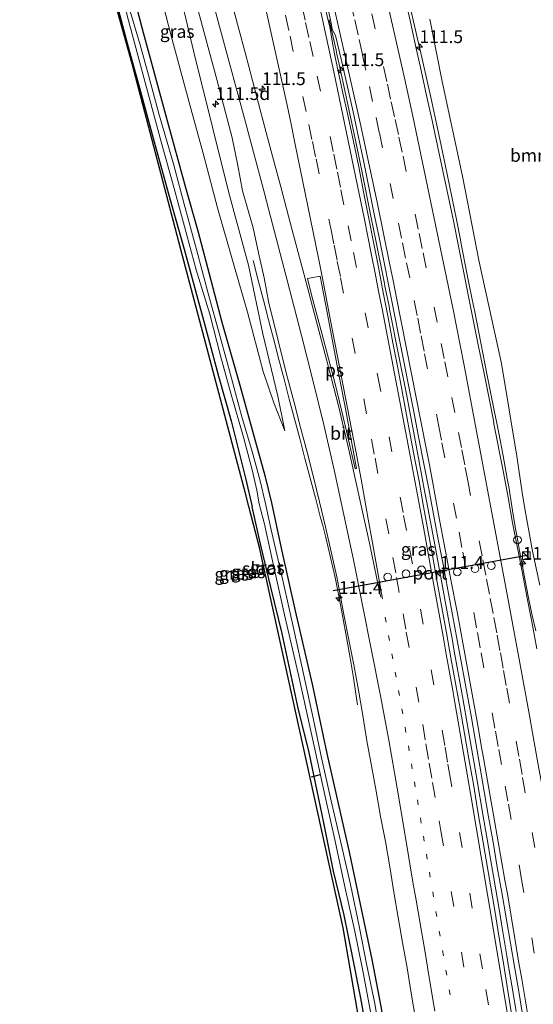
# Model space of a CAD drawing. Units: metres. Extents: x 209998 to 210734, y 512500 to 518750.
# Drawn here: x 210161 to 210262, y 517048 to 517240 of the extents above; entities that cross this region are included whole.
import ezdxf
from ezdxf.enums import TextEntityAlignment as Align

# ---------------------------------------------------------------- set-up
doc = ezdxf.new("R2010")
doc.units = ezdxf.units.M
doc.linetypes.add('VW-1-3_STREEP', pattern=[4, 1, -3])
doc.linetypes.add('VW-3-9_STREEP', pattern=[12, 3, -9])
doc.layers.get('0').update_dxf_attribs({"lineweight": 25})
for name, color, linetype, lineweight in [('B-ME-AM-KILOMETR-S-B1', 7, 'Continuous', 18), ('B-ME-BV-GELEIDECONSTRUCTIE-GELEIDERAIL-L-B1', 213, 'BV-GELEIDERAIL', 18), ('B-ME-GR-BOMENSTRUIKEN-GV-B6', 93, 'Continuous', 18), ('B-ME-GW-INSTEEKWATERGANG-L-B1', 10, 'Continuous', 25), ('B-ME-GW-KRUINLIJN-L-B1', 93, 'Continuous', 18), ('B-ME-GW-TEENLIJN-L-B1', 93, 'Continuous', 18), ('B-ME-IE-GRASLAND-GV-B6', 93, 'Continuous', 18), ('B-ME-IE-INRICHTINGSELEMENT-S-B1', 253, 'Continuous', 18), ('B-ME-KG-KADASTRAAL-OPNAMEDTMGRENS-L-B1', 10, 'Continuous', 25), ('B-ME-KW-DUIKER-L-B1', 10, 'Continuous', 25), ('B-ME-OG-WATER-GV-B6', 153, 'Continuous', 18), ('B-ME-VH-VERH_SOORT-BITUMEN-GV-B6', 8, 'IE-TERREINAFSCHEIDING-NATUURLIJK-HOUTWAL', 18), ('B-ME-VW-DRIP-S-B1', 8, 'Continuous', 18), ('B-ME-VW-MARKERING-13STREEP-045-L-B1', 255, 'VW-1-3_STREEP', 18), ('B-ME-VW-MARKERING-39STREEP-015-L-B1', 255, 'VW-3-9_STREEP', 18), ('B-ME-VW-MARKERING-STREEP-015-L-B1', 7, 'Continuous', 18), ('B-ME-VW-MARKERING-VLAKMARK-GV-B6', 7, 'Continuous', 18), ('B-ME-VW-PORTAAL-L-B1', 10, 'Continuous', 25)]:
    doc.layers.add(name, color=color, linetype=linetype, lineweight=lineweight)
doc.styles.add('NLCS-ISO', font='NLCS-ISO.TTF')
doc.linetypes.add('BV-GELEIDERAIL', pattern='A,10,-3,[108,NLCS.SHX,S=1,R=0,X=0,Y=0],-3', length=16)
doc.linetypes.add('IE-TERREINAFSCHEIDING-NATUURLIJK-HOUTWAL', pattern='A,7,-1.5,[67,NLCS.SHX,S=0.75,R=45,X=0,Y=0],-1.5,7,-1.5,[70,NLCS.SHX,S=0.75,R=0,X=0,Y=0],-1.5', length=20)

# ---------------------------------------------------------------- blocks, each defined once
blk = doc.blocks.new('kast')
blk.add_line((-0.75, -0.75), (0.75, 0.75))
blk.add_lwpolyline([(-0.75, 0.75), (0.75, 0.75), (0.75, -0.75), (-0.75, -0.75)], close=True)
blk = doc.blocks.new('dtb')
blk.add_circle((0, 0), 0.75)
blk = doc.blocks.new('hecto')
for p, q in [((0, 0.625), (-0.625, 0)), ((0, -0.625), (0, 0.625)), ((-0.625, 0), (0.625, 0)), ((0.625, 0), (0, -0.625))]:
    blk.add_line(p, q)

msp = doc.modelspace()

# ---------------------------------------------------------------- linework, layer by layer
at = {"layer": 'B-ME-BV-GELEIDECONSTRUCTIE-GELEIDERAIL-L-B1'}
for points in [[(210237.101, 517245.183, 3.038), (210239.104, 517236.402, 2.929), (210239.545, 517234.451, 3.299), (210239.987, 517232.5, 2.903), (210241.091, 517227.619, 2.839), (210241.53, 517225.668, 2.833), (210243.454, 517216.871, 2.755), (210244.896, 517210.006, 2.688), (210245.799, 517205.596, 2.665), (210246.687, 517201.172, 2.618), (210247.458, 517197.247, 2.588), (210247.555, 517196.756, 2.601), (210248.813, 517190.386, 2.556), (210249.202, 517188.424, 2.523), (210250.095, 517184.024, 2.497), (210250.196, 517183.527, 2.506), (210251.07, 517179.12, 2.461), (210251.462, 517177.159, 2.463), (210252.716, 517170.784, 2.397), (210254.084, 517163.924, 2.366), (210254.573, 517161.472, 2.328), (210254.959, 517159.509, 2.328), (210255.803, 517155.088, 2.277), (210256.605, 517150.667, 2.273), (210256.956, 517148.698, 2.246), (210257.042, 517148.216, 2.262), (210257.395, 517146.107, 2.252), (210257.791, 517143.596, 2.118), (210258.305, 517140.552, 2.101), (210258.647, 517138.545, 2.414), (210259.015, 517136.581, 2.079), (210260.7, 517127.75, 2.027), (210261.476, 517123.962, 2.016), (210262.21, 517120.946, 2.086)], [(210221.84, 517240.161, 3.22), (210223.218, 517234.196, 3.277), (210223.372, 517233.454, 3.259), (210223.81, 517231.505, 3.256), (210225.378, 517224.235, 3.166), (210226.856, 517217.222, 3.112), (210227.369, 517214.776, 3.067), (210228.282, 517210.367, 3.032), (210230.073, 517201.508, 2.909), (210230.949, 517197.084, 2.888), (210232.635, 517188.741, 2.785), (210232.743, 517188.199, 2.768), (210233.532, 517184.278, 2.737), (210233.652, 517183.683, 2.745), (210235.411, 517174.836, 2.659), (210237.059, 517166.48, 2.586), (210237.532, 517164.02, 2.582), (210238.363, 517159.584, 2.548), (210240.022, 517150.729, 2.506), (210240.484, 517148.257, 2.49), (210240.856, 517146.292, 2.497), (210242.535, 517137.422, 2.439), (210243.722, 517131.023, 2.396), (210245.471, 517121.444, 2.33), (210245.827, 517119.476, 2.325), (210246.271, 517117.019, 2.288), (210247.863, 517108.158, 2.236), (210248.989, 517101.757, 2.208), (210250.535, 517092.885, 2.178), (210252.062, 517084.032, 2.151), (210252.818, 517079.59, 2.137), (210253.154, 517077.619, 2.118), (210253.998, 517072.696, 2.114), (210255.079, 517066.293, 2.09), (210255.486, 517063.833, 2.094), (210256.199, 517059.549, 2.079), (210256.53, 517057.577, 2.084), (210256.943, 517055.122, 2.074), (210257.674, 517050.681, 2.08), (210258.336, 517046.736, 2.059)], [(210207.001, 517193.191, 2.003), (210208.01, 517189.331, 2.133), (210209.007, 517185.468, 2.268), (210210.009, 517181.606, 2.338), (210211.023, 517177.746, 2.319), (210212.051, 517173.891, 2.282), (210213.058, 517170.03, 2.267), (210214.049, 517166.166, 2.247), (210215.084, 517162.312, 2.208), (210216.104, 517158.455, 2.181), (210217.117, 517154.595, 2.152), (210218.134, 517150.737, 2.143), (210219.151, 517146.878, 2.126), (210220.183, 517143.025, 2.096), (210220.529, 517141.741, 2.083), (210220.891, 517140.461, 2.082), (210221.2, 517139.167, 2.064), (210222.117, 517135.284, 2.033), (210223.005, 517131.394, 1.984), (210223.798, 517127.484, 1.939), (210224.54, 517123.563, 1.912), (210225.247, 517119.637, 1.85), (210225.923, 517115.704, 1.663), (210226.59, 517111.77, 1.444), (210226.998, 517109.142, 1.323), (210227.357, 517106.506, 1.207)]]:
    msp.add_polyline3d(points, dxfattribs=at)
at = {"layer": 'B-ME-GR-BOMENSTRUIKEN-GV-B6'}
msp.add_polyline3d([(210262.941, 517129.849, 1.151), (210261.548, 517136.498, 1.163), (210259.998, 517145.12, 1.171), (210259.508, 517147.974, 1.383), (210258.458, 517155.046, 1.403), (210255.474, 517173.104, 1.528), (210251.13, 517192.912, 1.633), (210247.848, 517209.62, 1.823), (210243.882, 517228.126, 1.996), (210241.497, 517240.244, 2.125)], dxfattribs=at)
at = {"layer": 'B-ME-GW-INSTEEKWATERGANG-L-B1'}
for points in [[(210162.224, 517314.016, 1.016), (210162.946, 517310.994, 1.016), (210164.292, 517305.092, 0.996), (210166.214, 517296.947, 0.984), (210167.908, 517290.015, 0.923), (210169.843, 517281.927, 0.935), (210171.801, 517274.518, 0.915), (210174.182, 517266.019, 0.851), (210177.735, 517253.091, 0.822), (210180.39, 517243.173, 0.802), (210182.426, 517235.577, 0.798), (210184.861, 517226.873, 0.802), (210187.891, 517215.617, 0.782), (210190.791, 517205.034, 0.798), (210193.546, 517195.409, 0.802), (210197.55, 517180.863, 0.83), (210200.269, 517170.663, 0.83), (210202.695, 517161.946, 0.83), (210205.562, 517150.472, 0.911), (210206.84, 517145.166, 0.959)], [(210165.616, 517314.47, 0.847), (210168.08, 517303.284, 0.867), (210170.058, 517294.941, 0.859), (210172.981, 517283.265, 0.859), (210175.959, 517271.983, 0.847), (210178.639, 517262.314, 0.834), (210182.126, 517250.722, 0.834), (210185.534, 517237.696, 0.822), (210190.087, 517220.958, 0.75), (210193.81, 517207.439, 0.73), (210196.223, 517199.009, 0.73), (210198.766, 517189.384, 0.722), (210200.916, 517181.147, 0.709), (210204.406, 517168.849, 0.742), (210206.809, 517160.175, 0.717), (210209.291, 517151.249, 0.717), (210210.623, 517145.923, 0.747)], [(210244.215, 516950.157, 0.817), (210243.245, 516956.311, 0.878), (210241.794, 516964.968, 0.886), (210240.363, 516973.496, 0.886), (210239.026, 516982.046, 0.857), (210237.633, 516991.122, 0.857), (210235.829, 517001.786, 0.857), (210233.374, 517016.913, 0.886), (210230.806, 517033.208, 0.825), (210229.581, 517040.652, 0.849), (210228.022, 517049.302, 0.845), (210226.482, 517057.152, 0.829), (210224.754, 517065.482, 0.886), (210222.672, 517074.076, 0.874), (210220.831, 517083.509, 0.837), (210219.51, 517089.747, 0.837), (210217.93, 517097.204, 0.89), (210215.829, 517105.881, 0.898), (210214.433, 517112.247, 0.784), (210212.653, 517120.424, 0.796), (210210.455, 517129.466, 0.906), (210208.604, 517137.371, 0.939), (210206.84, 517145.166, 0.959)], [(210210.623, 517145.923, 0.747), (210212.489, 517137.073, 0.735), (210215.197, 517124.869, 0.739), (210218.518, 517110.573, 0.723), (210221.405, 517097.011, 0.739), (210225.787, 517077.543, 0.772), (210230.158, 517056.887, 0.764), (210231.964, 517047.659, 0.764), (210234.234, 517034.225, 0.739), (210236.768, 517018.058, 0.743), (210239.085, 517004.415, 0.768), (210242.545, 516983.075, 0.768), (210245.202, 516966.13, 0.751), (210247.518, 516950.614, 0.674)]]:
    msp.add_polyline3d(points, dxfattribs=at)
at = {"layer": 'B-ME-GW-KRUINLIJN-L-B1'}
msp.add_polyline3d([(210213.229, 517160.004, 1.222), (210211.802, 517166.759, 1.29), (210208.916, 517178.918, 1.347), (210206.119, 517192.296, 1.444), (210202.245, 517206.372, 1.686), (210199.125, 517218.953, 1.75), (210195.429, 517233.804, 1.823), (210192.621, 517245.63, 1.944), (210188.825, 517259.555, 2.073), (210184.4, 517276.784, 2.186), (210180.334, 517292.571, 2.331), (210176.931, 517307.557, 2.408), (210175.002, 517315.728, 2.384)], dxfattribs=at)
at = {"layer": 'B-ME-GW-TEENLIJN-L-B1'}
msp.add_polyline3d([(210213.229, 517160.004, 1.222), (210211.044, 517165.424, 1.169), (210208.99, 517171.534, 1.101), (210205.911, 517183.102, 1.081), (210203.218, 517192.369, 1.024), (210200.081, 517203.44, 1.012), (210197.403, 517213.612, 1.024), (210194.672, 517223.58, 0.964), (210191.038, 517237.027, 1.012), (210188.331, 517247.403, 1.02), (210184.561, 517261.187, 1.105), (210181.698, 517271.625, 1.085), (210178.147, 517285.915, 1.125), (210174.833, 517299.373, 1.157), (210172.689, 517308.507, 1.165), (210171.15, 517315.211, 1.206)], dxfattribs=at)
at = {"layer": 'B-ME-IE-GRASLAND-GV-B6'}
for points in [[(210235.536, 516999.597, 0.865), (210224.606, 517063.04, 0.918), (210208.275, 517137.218, 0.935), (210206.17, 517145.188, 1.0333), (210205.428, 517147.997, 1.068), (210193.255, 517194.088, 0.798), (210183.394, 517231.525, 0.794), (210171.015, 517275.904, 0.984)], [(210182.126, 517250.722, 0.834), (210185.534, 517237.696, 0.822), (210190.087, 517220.958, 0.75), (210193.81, 517207.439, 0.73), (210196.223, 517199.009, 0.73), (210198.766, 517189.384, 0.722), (210200.916, 517181.147, 0.709), (210204.406, 517168.849, 0.742), (210206.809, 517160.175, 0.717), (210209.291, 517151.249, 0.717), (210210.623, 517145.923, 0.747), (210212.489, 517137.073, 0.735), (210215.197, 517124.869, 0.739), (210218.518, 517110.573, 0.723), (210221.405, 517097.011, 0.739), (210225.787, 517077.543, 0.772), (210230.158, 517056.887, 0.764), (210231.964, 517047.659, 0.764)], [(210231.964, 517047.659, 0.764), (210230.158, 517056.887, 0.764), (210225.787, 517077.543, 0.772), (210221.405, 517097.011, 0.739), (210218.518, 517110.573, 0.723), (210215.197, 517124.869, 0.739), (210212.489, 517137.073, 0.735), (210210.623, 517145.923, 0.747), (210209.291, 517151.249, 0.717), (210206.809, 517160.175, 0.717), (210204.406, 517168.849, 0.742), (210200.916, 517181.147, 0.709), (210198.766, 517189.384, 0.722), (210196.223, 517199.009, 0.73), (210193.81, 517207.439, 0.73), (210190.087, 517220.958, 0.75), (210185.534, 517237.696, 0.822), (210182.126, 517250.722, 0.834)], [(210180.67, 517247.799, -0.267), (210182.69, 517240.015, -0.267), (210184.852, 517231.982, -0.267), (210186.859, 517224.525, -0.267), (210189.044, 517216.341, -0.267), (210191.418, 517207.934, -0.267), (210193.595, 517199.829, -0.267), (210195.924, 517191.359, -0.267), (210198.528, 517182.746, -0.267), (210200.627, 517174.589, -0.267), (210202.741, 517167.078, -0.267), (210205.11, 517158.707, -0.267), (210206.82, 517152.368, -0.267), (210207.73, 517148.367, -0.267), (210208.204, 517145.72, -0.267), (210209.206, 517141.739, -0.267), (210210.684, 517135.205, -0.267), (210213.148, 517124.09, -0.267), (210215.789, 517112.659, -0.267), (210219.165, 517097.291, -0.267), (210221.083, 517088.656, -0.267), (210223.009, 517079.956, -0.267), (210224.854, 517071.326, -0.267), (210226.79, 517062.635, -0.267), (210228.389, 517054.669, -0.267), (210230.428, 517043.917, -0.267)], [(210192.621, 517245.63, 1.944), (210195.429, 517233.804, 1.823), (210199.125, 517218.953, 1.75), (210202.245, 517206.372, 1.686), (210206.119, 517192.296, 1.444), (210208.916, 517178.918, 1.347), (210211.802, 517166.759, 1.29), (210213.229, 517160.004, 1.222), (210211.044, 517165.424, 1.169), (210208.99, 517171.534, 1.101), (210205.911, 517183.102, 1.081), (210203.218, 517192.369, 1.024), (210200.081, 517203.44, 1.012), (210197.403, 517213.612, 1.024), (210194.672, 517223.58, 0.964), (210191.038, 517237.027, 1.012), (210188.331, 517247.403, 1.02)], [(210188.331, 517247.403, 1.02), (210191.038, 517237.027, 1.012), (210194.672, 517223.58, 0.964), (210197.403, 517213.612, 1.024), (210200.081, 517203.44, 1.012), (210203.218, 517192.369, 1.024), (210205.911, 517183.102, 1.081), (210208.99, 517171.534, 1.101), (210211.044, 517165.424, 1.169), (210213.229, 517160.004, 1.222), (210211.802, 517166.759, 1.29), (210208.916, 517178.918, 1.347), (210206.119, 517192.296, 1.444), (210202.245, 517206.372, 1.686), (210199.125, 517218.953, 1.75), (210195.429, 517233.804, 1.823), (210192.621, 517245.63, 1.944)], [(210262.349, 517117.48, 1.256), (210261.438, 517122.395, 1.276), (210260.493, 517127.304, 1.298), (210259.553, 517132.215, 1.34), (210258.604, 517137.124, 1.362), (210257.662, 517142.035, 1.387), (210256.779, 517146.957, 1.421), (210255.857, 517151.87, 1.451), (210253.95, 517161.687, 1.509), (210253.961, 517161.689, 1.499), (210252.987, 517166.593, 1.527), (210252.02, 517171.499, 1.577), (210251.026, 517176.399, 1.634), (210250.026, 517181.298, 1.676), (210249.044, 517186.201, 1.706), (210248.084, 517191.108, 1.734), (210247.102, 517196.011, 1.77), (210246.109, 517200.911, 1.793), (210245.084, 517205.804, 1.846), (210244.037, 517210.693, 1.878), (210243.005, 517215.586, 1.925), (210241.936, 517220.47, 1.963), (210240.872, 517225.356, 2), (210239.803, 517230.24, 2.044), (210238.731, 517235.124, 2.101), (210237.639, 517240.003, 2.152), (210236.559, 517244.885, 2.218)], [(210180.39, 517243.173, 0.802), (210182.426, 517235.577, 0.798), (210184.861, 517226.873, 0.802), (210187.891, 517215.617, 0.782), (210190.791, 517205.034, 0.798), (210193.546, 517195.409, 0.802), (210197.55, 517180.863, 0.83), (210200.269, 517170.663, 0.83), (210202.695, 517161.946, 0.83), (210205.562, 517150.472, 0.911), (210206.84, 517145.166, 0.959), (210208.604, 517137.371, 0.939), (210210.455, 517129.466, 0.906), (210212.653, 517120.424, 0.796), (210214.433, 517112.247, 0.784), (210215.829, 517105.881, 0.898), (210217.93, 517097.204, 0.89), (210219.51, 517089.747, 0.837), (210220.831, 517083.509, 0.837), (210222.672, 517074.076, 0.874), (210224.754, 517065.482, 0.886), (210226.482, 517057.152, 0.829), (210228.022, 517049.302, 0.845), (210229.581, 517040.652, 0.849)], [(210229.581, 517040.652, 0.849), (210228.022, 517049.302, 0.845), (210226.482, 517057.152, 0.829), (210224.754, 517065.482, 0.886), (210222.672, 517074.076, 0.874), (210220.831, 517083.509, 0.837), (210219.51, 517089.747, 0.837), (210217.93, 517097.204, 0.89), (210215.829, 517105.881, 0.898), (210214.433, 517112.247, 0.784), (210212.653, 517120.424, 0.796), (210210.455, 517129.466, 0.906), (210208.604, 517137.371, 0.939), (210206.84, 517145.166, 0.959), (210205.562, 517150.472, 0.911), (210202.695, 517161.946, 0.83), (210200.269, 517170.663, 0.83), (210197.55, 517180.863, 0.83), (210193.546, 517195.409, 0.802), (210190.791, 517205.034, 0.798), (210187.891, 517215.617, 0.782), (210184.861, 517226.873, 0.802), (210182.426, 517235.577, 0.798), (210180.39, 517243.173, 0.802)], [(210257.373, 517046.672, 1.24), (210256.585, 517051.61, 1.254), (210255.79, 517056.546, 1.264), (210254.985, 517061.481, 1.268), (210254.171, 517066.415, 1.281), (210253.331, 517071.343, 1.293), (210252.511, 517076.275, 1.309), (210251.66, 517081.202, 1.336), (210250.826, 517086.132, 1.356), (210249.991, 517091.062, 1.372), (210249.118, 517095.986, 1.393), (210248.259, 517100.912, 1.411), (210247.402, 517105.837, 1.434), (210246.529, 517110.76, 1.466), (210245.617, 517115.676, 1.491), (210244.743, 517120.599, 1.527), (210243.845, 517125.518, 1.567), (210242.908, 517130.43, 1.586), (210242.084, 517135.359, 1.623), (210241.181, 517140.277, 1.65), (210240.292, 517145.198, 1.677), (210239.422, 517150.122, 1.711), (210238.445, 517155.026, 1.739), (210237.525, 517159.939, 1.749), (210236.186, 517167.319, 1.778), (210235.265, 517172.234, 1.829), (210234.3, 517177.14, 1.883), (210233.366, 517182.052, 1.915), (210232.42, 517186.962, 1.958), (210231.494, 517191.875, 2.003), (210230.528, 517196.781, 2.068), (210229.547, 517201.684, 2.114), (210228.567, 517206.587, 2.163), (210227.61, 517211.495, 2.214), (210226.6, 517216.391, 2.275), (210225.546, 517221.276, 2.335), (210224.472, 517226.16, 2.396), (210223.4, 517231.043, 2.443), (210222.894, 517233.492, 2.463), (210222.439, 517235.953, 2.47), (210222.072, 517238.422, 2.575), (210220.873, 517243.286, 2.62)], [(210232.038, 517040.208, -0.267), (210230.744, 517048.254, -0.267), (210229.218, 517055.696, -0.267), (210227.794, 517063.029, -0.267), (210225.982, 517071.478, -0.267), (210224.182, 517079.446, -0.267), (210222.271, 517087.807, -0.267), (210220.385, 517096.168, -0.267), (210218.734, 517103.925, -0.267), (210216.853, 517112.572, -0.267), (210215.07, 517120.651, -0.267), (210212.887, 517130.493, -0.267), (210210.547, 517140.642, -0.267), (210209.337, 517146.044, -0.267), (210208.363, 517150.24, -0.267), (210206.812, 517155.912, -0.267), (210204.838, 517162.687, -0.267), (210202.818, 517170.215, -0.267), (210200.582, 517178.298, -0.267), (210198.191, 517187.047, -0.267), (210195.957, 517195.317, -0.267), (210193.522, 517204.199, -0.267), (210191.442, 517212.046, -0.267), (210188.701, 517221.628, -0.267), (210186.613, 517229.357, -0.267), (210184.972, 517235.28, -0.267), (210182.766, 517242.677, -0.267)], [(210196.071, 517242.667, 2.134), (210199.946, 517228.502, 2.097), (210202.888, 517217.128, 1.928), (210204.015, 517211.697, 1.845), (210204.912, 517206.77, 1.766), (210206.988, 517199.556, 1.668), (210208.061, 517194.671, 1.618), (210209.173, 517189.796, 1.605), (210210.07, 517184.868, 1.486), (210211.304, 517180.023, 1.476), (210212.507, 517175.169, 1.437), (210213.734, 517170.323, 1.403), (210215.04, 517165.494, 1.41), (210216.247, 517160.642, 1.366), (210217.547, 517155.813, 1.404), (210218.768, 517150.964, 1.361), (210219.947, 517146.105, 1.295), (210221.138, 517141.249, 1.261), (210222.268, 517136.384, 1.214), (210223.371, 517131.505, 1.187), (210224.72, 517124.126, 1.155), (210225.669, 517119.217, 1.114), (210226.687, 517114.321, 1.102), (210227.582, 517109.402, 1.08), (210228.408, 517104.469, 1.046), (210229.176, 517099.527, 0.996), (210230.09, 517094.612, 0.947), (210231.007, 517089.696, 0.937), (210231.898, 517084.776, 0.895), (210232.816, 517079.861, 0.871), (210233.661, 517074.933, 0.838), (210234.442, 517069.999, 0.798), (210235.333, 517065.078, 0.815), (210236.166, 517060.148, 0.815), (210237.056, 517055.227, 0.827), (210237.861, 517050.292, 0.84), (210238.687, 517045.361, 0.831)], [(210221.774, 517241.599, 2.605), (210222.278, 517239.151, 2.584), (210222.45, 517238.257, 2.581), (210223.117, 517237.094, 2.511), (210224.333, 517231.924, 2.459), (210225.459, 517227.052, 2.412), (210226.555, 517222.173, 2.356), (210227.579, 517217.279, 2.315), (210228.586, 517212.382, 2.283), (210229.6, 517207.485, 2.258), (210230.59, 517202.584, 2.211), (210231.607, 517197.686, 2.158), (210232.587, 517192.783, 2.11), (210233.556, 517187.878, 2.06), (210234.53, 517182.974, 2.018), (210235.504, 517178.07, 1.971), (210236.473, 517173.164, 1.937), (210237.454, 517168.261, 1.903), (210238.418, 517163.355, 1.861), (210239.375, 517158.448, 1.809), (210240.333, 517153.54, 1.775), (210241.292, 517148.633, 1.747), (210242.229, 517143.722, 1.712), (210243.149, 517138.806, 1.671), (210244.077, 517133.893, 1.641), (210244.999, 517128.979, 1.618), (210245.914, 517124.063, 1.594), (210246.838, 517119.149, 1.574), (210247.751, 517114.234, 1.556), (210248.677, 517109.32, 1.554), (210249.532, 517104.393, 1.526), (210250.405, 517099.471, 1.504), (210251.24, 517094.541, 1.49), (210252.099, 517089.616, 1.457), (210252.969, 517084.691, 1.423), (210253.83, 517079.767, 1.418), (210254.669, 517074.838, 1.399), (210255.521, 517069.911, 1.392), (210256.371, 517064.983, 1.37), (210257.225, 517060.056, 1.381), (210258.091, 517055.132, 1.376), (210258.924, 517050.202, 1.38), (210259.744, 517045.27, 1.376)], [(210241.497, 517240.244, 2.125), (210243.882, 517228.126, 1.996), (210247.848, 517209.62, 1.823), (210251.13, 517192.912, 1.633), (210255.474, 517173.104, 1.528), (210258.458, 517155.046, 1.403), (210259.508, 517147.974, 1.383), (210259.998, 517145.12, 1.171), (210261.548, 517136.498, 1.163), (210262.941, 517129.849, 1.151)]]:
    msp.add_polyline3d(points, dxfattribs=at)
at = {"layer": 'B-ME-KG-KADASTRAAL-OPNAMEDTMGRENS-L-B1'}
msp.add_polyline3d([(210243.111, 516950.005, 0.813), (210241.88, 516957.879, 0.918), (210235.536, 516999.597, 0.865), (210224.606, 517063.04, 0.918), (210208.275, 517137.218, 0.935), (210206.17, 517145.188, 1.0333), (210205.428, 517147.997, 1.068), (210193.255, 517194.088, 0.798), (210183.394, 517231.525, 0.794), (210171.015, 517275.904, 0.984), (210162.192, 517310.317, 1.089), (210161.449, 517313.912, 1.02)], dxfattribs=at)
at = {"layer": 'B-ME-KW-DUIKER-L-B1'}
msp.add_line((210220.075, 517092.874, -0.096), (210218.338, 517092.393, -0.096), dxfattribs=at)
at = {"layer": 'B-ME-OG-WATER-GV-B6'}
for points in [[(210230.428, 517043.917, -0.267), (210228.389, 517054.669, -0.267), (210226.79, 517062.635, -0.267), (210224.854, 517071.326, -0.267), (210223.009, 517079.956, -0.267), (210221.083, 517088.656, -0.267), (210219.165, 517097.291, -0.267), (210215.789, 517112.659, -0.267), (210213.148, 517124.09, -0.267), (210210.684, 517135.205, -0.267), (210209.206, 517141.739, -0.267), (210208.204, 517145.72, -0.267), (210207.73, 517148.367, -0.267), (210206.82, 517152.368, -0.267), (210205.11, 517158.707, -0.267), (210202.741, 517167.078, -0.267), (210200.627, 517174.589, -0.267), (210198.528, 517182.746, -0.267), (210195.924, 517191.359, -0.267), (210193.595, 517199.829, -0.267), (210191.418, 517207.934, -0.267), (210189.044, 517216.341, -0.267), (210186.859, 517224.525, -0.267), (210184.852, 517231.982, -0.267), (210182.69, 517240.015, -0.267), (210180.67, 517247.799, -0.267)], [(210182.766, 517242.677, -0.267), (210184.972, 517235.28, -0.267), (210186.613, 517229.357, -0.267), (210188.701, 517221.628, -0.267), (210191.442, 517212.046, -0.267), (210193.522, 517204.199, -0.267), (210195.957, 517195.317, -0.267), (210198.191, 517187.047, -0.267), (210200.582, 517178.298, -0.267), (210202.818, 517170.215, -0.267), (210204.838, 517162.687, -0.267), (210206.812, 517155.912, -0.267), (210208.363, 517150.24, -0.267), (210209.337, 517146.044, -0.267), (210210.547, 517140.642, -0.267), (210212.887, 517130.493, -0.267), (210215.07, 517120.651, -0.267), (210216.853, 517112.572, -0.267), (210218.734, 517103.925, -0.267), (210220.385, 517096.168, -0.267), (210222.271, 517087.807, -0.267), (210224.182, 517079.446, -0.267), (210225.982, 517071.478, -0.267), (210227.794, 517063.029, -0.267), (210229.218, 517055.696, -0.267), (210230.744, 517048.254, -0.267), (210232.038, 517040.208, -0.267)]]:
    msp.add_polyline3d(points, dxfattribs=at)
at = {"layer": 'B-ME-VH-VERH_SOORT-BITUMEN-GV-B6'}
for points in [[(210236.559, 517244.885, 2.218), (210237.639, 517240.003, 2.152), (210238.731, 517235.124, 2.101), (210239.803, 517230.24, 2.044), (210240.872, 517225.356, 2), (210241.936, 517220.47, 1.963), (210243.005, 517215.586, 1.925), (210244.037, 517210.693, 1.878), (210245.084, 517205.804, 1.846), (210246.109, 517200.911, 1.793), (210247.102, 517196.011, 1.77), (210248.084, 517191.108, 1.734), (210249.044, 517186.201, 1.706), (210250.026, 517181.298, 1.676), (210251.026, 517176.399, 1.634), (210252.02, 517171.499, 1.577), (210252.987, 517166.593, 1.527), (210253.961, 517161.689, 1.499), (210253.95, 517161.687, 1.509), (210255.857, 517151.87, 1.451), (210256.779, 517146.957, 1.421), (210257.662, 517142.035, 1.387), (210258.604, 517137.124, 1.362), (210259.553, 517132.215, 1.34), (210260.493, 517127.304, 1.298), (210261.438, 517122.395, 1.276), (210262.349, 517117.48, 1.256)], [(210220.873, 517243.286, 2.62), (210222.072, 517238.422, 2.575), (210222.439, 517235.953, 2.47), (210222.894, 517233.492, 2.463), (210223.4, 517231.043, 2.443), (210224.472, 517226.16, 2.396), (210225.546, 517221.276, 2.335), (210226.6, 517216.391, 2.275), (210227.61, 517211.495, 2.214), (210228.567, 517206.587, 2.163), (210229.547, 517201.684, 2.114), (210230.528, 517196.781, 2.068), (210231.494, 517191.875, 2.003), (210232.42, 517186.962, 1.958), (210233.366, 517182.052, 1.915), (210234.3, 517177.14, 1.883), (210235.265, 517172.234, 1.829), (210236.186, 517167.319, 1.778), (210237.525, 517159.939, 1.749), (210238.445, 517155.026, 1.739), (210239.422, 517150.122, 1.711), (210240.292, 517145.198, 1.677), (210241.181, 517140.277, 1.65), (210242.084, 517135.359, 1.623), (210242.908, 517130.43, 1.586), (210243.845, 517125.518, 1.567), (210244.743, 517120.599, 1.527), (210245.617, 517115.676, 1.491), (210246.529, 517110.76, 1.466), (210247.402, 517105.837, 1.434), (210248.259, 517100.912, 1.411), (210249.118, 517095.986, 1.393), (210249.991, 517091.062, 1.372), (210250.826, 517086.132, 1.356), (210251.66, 517081.202, 1.336), (210252.511, 517076.275, 1.309), (210253.331, 517071.343, 1.293), (210254.171, 517066.415, 1.281), (210254.985, 517061.481, 1.268), (210255.79, 517056.546, 1.264), (210256.585, 517051.61, 1.254), (210257.373, 517046.672, 1.24)], [(210238.687, 517045.361, 0.831), (210237.861, 517050.292, 0.84), (210237.056, 517055.227, 0.827), (210236.166, 517060.148, 0.815), (210235.333, 517065.078, 0.815), (210234.442, 517069.999, 0.798), (210233.661, 517074.933, 0.838), (210232.816, 517079.861, 0.871), (210231.898, 517084.776, 0.895), (210231.007, 517089.696, 0.937), (210230.09, 517094.612, 0.947), (210229.176, 517099.527, 0.996), (210228.408, 517104.469, 1.046), (210227.582, 517109.402, 1.08), (210226.687, 517114.321, 1.102), (210225.669, 517119.217, 1.114), (210224.72, 517124.126, 1.155), (210223.371, 517131.505, 1.187), (210222.268, 517136.384, 1.214), (210221.138, 517141.249, 1.261), (210219.947, 517146.105, 1.295), (210218.768, 517150.964, 1.361), (210217.547, 517155.813, 1.404), (210216.247, 517160.642, 1.366), (210215.04, 517165.494, 1.41), (210213.734, 517170.323, 1.403), (210212.507, 517175.169, 1.437), (210211.304, 517180.023, 1.476), (210210.07, 517184.868, 1.486), (210209.173, 517189.796, 1.605), (210208.061, 517194.671, 1.618), (210206.988, 517199.556, 1.668), (210204.912, 517206.77, 1.766), (210204.015, 517211.697, 1.845), (210202.888, 517217.128, 1.928), (210199.946, 517228.502, 2.097), (210196.071, 517242.667, 2.134)], [(210259.744, 517045.27, 1.376), (210258.924, 517050.202, 1.38), (210258.091, 517055.132, 1.376), (210257.225, 517060.056, 1.381), (210256.371, 517064.983, 1.37), (210255.521, 517069.911, 1.392), (210254.669, 517074.838, 1.399), (210253.83, 517079.767, 1.418), (210252.969, 517084.691, 1.423), (210252.099, 517089.616, 1.457), (210251.24, 517094.541, 1.49), (210250.405, 517099.471, 1.504), (210249.532, 517104.393, 1.526), (210248.677, 517109.32, 1.554), (210247.751, 517114.234, 1.556), (210246.838, 517119.149, 1.574), (210245.914, 517124.063, 1.594), (210244.999, 517128.979, 1.618), (210244.077, 517133.893, 1.641), (210243.149, 517138.806, 1.671), (210242.229, 517143.722, 1.712), (210241.292, 517148.633, 1.747), (210240.333, 517153.54, 1.775), (210239.375, 517158.448, 1.809), (210238.418, 517163.355, 1.861), (210237.454, 517168.261, 1.903), (210236.473, 517173.164, 1.937), (210235.504, 517178.07, 1.971), (210234.53, 517182.974, 2.018), (210233.556, 517187.878, 2.06), (210232.587, 517192.783, 2.11), (210231.607, 517197.686, 2.158), (210230.59, 517202.584, 2.211), (210229.6, 517207.485, 2.258), (210228.586, 517212.382, 2.283), (210227.579, 517217.279, 2.315), (210226.555, 517222.173, 2.356), (210225.459, 517227.052, 2.412), (210224.333, 517231.924, 2.459), (210223.117, 517237.094, 2.511), (210222.45, 517238.257, 2.581), (210222.278, 517239.151, 2.584), (210221.774, 517241.599, 2.605)]]:
    msp.add_polyline3d(points, dxfattribs=at)
at = {"layer": 'B-ME-VW-MARKERING-13STREEP-045-L-B1'}
msp.add_polyline3d([(210232.7931, 517123.6393, 1.4264), (210233.4383, 517120.0565, 1.3924), (210234.0835, 517116.4737, 1.3576), (210234.7287, 517112.8907, 1.3449), (210235.3739, 517109.3079, 1.3062), (210236.0191, 517105.7251, 1.2683), (210236.6643, 517102.1423, 1.2554), (210237.3097, 517098.5595, 1.2473), (210237.8949, 517095.0345, 1.2074), (210238.4801, 517091.5093, 1.1967), (210239.0655, 517087.9841, 1.1792), (210239.6507, 517084.4591, 1.1652), (210240.2361, 517080.9341, 1.1821), (210240.8213, 517077.4089, 1.163), (210241.4065, 517073.8839, 1.1472), (210242.0513, 517070.0581, 1.1391), (210242.6959, 517066.2323, 1.1318), (210243.3407, 517062.4065, 1.0991), (210243.9855, 517058.5807, 1.1233), (210244.6301, 517054.7549, 1.1208), (210245.2749, 517050.9293, 1.0984), (210245.8715, 517047.3409, 1.1022)], dxfattribs=at)
at = {"layer": 'B-ME-VW-MARKERING-39STREEP-015-L-B1'}
for points in [[(210252.9341, 517048.0319, 1.2295), (210251.7779, 517055.0127, 1.2107), (210245.5389, 517092.0167, 1.3338), (210244.9741, 517095.3151, 1.3805), (210244.4091, 517098.6161, 1.3723), (210236.9285, 517140.5347, 1.6276), (210236.2799, 517144.0637, 1.6639), (210231.8113, 517168.2659, 1.78), (210226.1289, 517197.0397, 2.0395), (210224.7367, 517204.0215, 2.1343), (210224.0411, 517207.5089, 2.1304), (210223.3455, 517210.9975, 2.1673), (210222.6545, 517214.4627, 2.2287), (210218.7009, 517232.9983, 2.4218), (210217.9129, 517236.6927, 2.4276), (210217.1631, 517240.0603, 2.4985), (210213.2129, 517257.5713, 2.6711)], [(210223.3037, 517255.4535, 2.6743), (210226.8279, 517240.1273, 2.4923), (210227.7089, 517236.2959, 2.4775), (210228.3733, 517233.2521, 2.4219), (210229.7017, 517227.1645, 2.3823), (210231.0077, 517221.1059, 2.2715), (210231.6495, 517218.0911, 2.2788), (210233.7397, 517208.1993, 2.2337), (210235.3525, 517200.4745, 2.148), (210236.1589, 517196.6121, 2.1404), (210236.9653, 517192.7497, 2.0619), (210238.4501, 517185.4203, 2.0433), (210239.1285, 517181.9531, 1.9904), (210239.8071, 517178.4859, 1.9577), (210240.4855, 517175.0187, 1.9559), (210243.1879, 517161.1277, 1.7991), (210243.8553, 517157.6383, 1.8086), (210247.1915, 517140.1911, 1.6509), (210247.9133, 517136.2753, 1.6387), (210250.0789, 517124.5281, 1.5602), (210250.8007, 517120.6125, 1.5619), (210251.5225, 517116.6967, 1.5226), (210253.6881, 517104.9495, 1.4912), (210254.3173, 517101.3861, 1.459), (210254.9465, 517097.8227, 1.4588), (210256.2051, 517090.6961, 1.3982), (210256.8343, 517087.1327, 1.432), (210259.3511, 517072.8793, 1.3551), (210261.9793, 517057.5301, 1.3614)], [(210213.3199, 517241.0155, 2.4178), (210214.2169, 517236.9189, 2.4165), (210217.8903, 517219.7525, 2.2294), (210218.5865, 517216.3783, 2.2116), (210219.2829, 517213.0039, 2.1493), (210222.1575, 517199.4179, 2.0246), (210222.8005, 517196.2119, 1.9537), (210223.4433, 517193.0059, 1.9662), (210224.0861, 517189.7999, 1.9069), (210230.1023, 517158.3399, 1.693), (210230.7985, 517154.6199, 1.6473), (210234.2969, 517135.2553, 1.5475), (210234.9965, 517131.3823, 1.4919), (210236.2703, 517124.2497, 1.4766), (210236.9071, 517120.6833, 1.4235), (210238.8179, 517109.9843, 1.395), (210240.1009, 517102.6651, 1.3173), (210240.7469, 517098.9121, 1.3033), (210241.3929, 517095.1589, 1.3155), (210242.0389, 517091.4059, 1.2782), (210243.3309, 517083.9001, 1.267), (210243.6637, 517081.9659, 1.25), (210249.5433, 517047.1335, 1.1446)], [(210261.9763, 517078.6773, 1.3193), (210260.1247, 517089.3813, 1.3477), (210259.5075, 517092.9495, 1.3977), (210258.8901, 517096.5175, 1.3923), (210257.0291, 517106.8329, 1.4557), (210256.4087, 517110.2715, 1.443), (210255.7883, 517113.7099, 1.4624), (210255.1681, 517117.1485, 1.4616), (210254.5475, 517120.5869, 1.5203), (210253.8347, 517124.3357, 1.4937), (210253.1217, 517128.0845, 1.5271), (210252.4087, 517131.8333, 1.5395), (210251.6957, 517135.5821, 1.5865), (210248.9717, 517149.9031, 1.6777), (210248.3225, 517153.3147, 1.7286), (210247.6733, 517156.7263, 1.6983), (210246.3751, 517163.5497, 1.7799), (210245.0229, 517170.5069, 1.8033), (210244.3197, 517174.0525, 1.86), (210242.9135, 517181.1435, 1.9288), (210240.8041, 517191.7803, 1.9805), (210240.0211, 517195.5393, 2.027), (210239.2381, 517199.2983, 2.0464), (210236.8889, 517210.5753, 2.1717), (210236.1059, 517214.3343, 2.1929), (210235.3525, 517217.7705, 2.2306), (210234.5991, 517221.2067, 2.22), (210233.8459, 517224.6429, 2.2612), (210233.0925, 517228.0791, 2.2719), (210230.8323, 517238.3879, 2.4023), (210230.0669, 517241.7485, 2.4178)]]:
    msp.add_polyline3d(points, dxfattribs=at)
at = {"layer": 'B-ME-VW-MARKERING-STREEP-015-L-B1'}
for points in [[(210192.4849, 517318.073, 3.4016), (210196.1003, 517301.7231, 3.1346), (210197.7623, 517294.2059, 3.0451), (210201.8395, 517276.1667, 2.7855), (210202.6551, 517272.5589, 2.753), (210204.2859, 517265.3433, 2.6649), (210205.1015, 517261.7355, 2.5952), (210206.6755, 517254.7939, 2.5338), (210207.4341, 517251.4601, 2.4749), (210208.1927, 517248.1265, 2.47), (210213.6419, 517223.4811, 2.2183), (210214.4111, 517219.8025, 2.1525), (210215.1805, 517216.1237, 2.1387), (210219.7485, 517193.6401, 1.9019), (210220.5193, 517189.7563, 1.8856), (210221.9405, 517182.5151, 1.7938), (210222.5907, 517179.1573, 1.7808), (210223.8915, 517172.4419, 1.7101), (210227.3583, 517154.3325, 1.5738), (210228.0803, 517150.5347, 1.5703), (210229.4779, 517142.7525, 1.4852), (210230.1767, 517138.8615, 1.4969), (210232.2731, 517127.1883, 1.4267)], [(210180.203, 517316.426, 2.628), (210183.46, 517303.522, 2.674), (210186.62, 517291.184, 2.642), (210191.059, 517274.082, 2.46), (210195.717, 517256.528, 2.368), (210200.644, 517238.14, 2.234), (210205.492, 517220.177, 2.061), (210209.085, 517206.794, 1.915)], [(210212.397, 517207.581, 1.997), (210211.249, 517211.88, 2.014), (210210.531, 517214.552, 2.037), (210209.304, 517219.15, 2.074), (210208.067, 517223.807, 2.112), (210206.903, 517228.283, 2.153), (210205.452, 517233.746, 2.198), (210204.245, 517238.292, 2.237), (210202.933, 517243.196, 2.279), (210201.612, 517248.238, 2.314), (210200.593, 517252.173, 2.347), (210199.161, 517257.665, 2.373), (210197.313, 517264.698, 2.416), (210195.765, 517270.482, 2.476), (210193.697, 517278.369, 2.552), (210192.327, 517283.659, 2.592), (210190.751, 517289.74, 2.631), (210189.201, 517295.707, 2.67), (210188.907, 517296.955, 2.678), (210183.812, 517316.91, 2.637)], [(210271.1045, 517045.7997, 1.204), (210270.5273, 517049.2397, 1.2286), (210268.2167, 517062.9217, 1.1972), (210266.4823, 517073.1237, 1.2386), (210265.8671, 517076.6263, 1.219), (210265.2521, 517080.1287, 1.2516), (210264.0217, 517087.1335, 1.27), (210263.4067, 517090.6359, 1.2974), (210262.7915, 517094.1383, 1.2974), (210261.5561, 517101.0533, 1.3486), (210260.9359, 517104.4659, 1.339), (210259.0749, 517114.7035, 1.4043), (210258.3625, 517118.5635, 1.4001), (210256.9377, 517126.2835, 1.4506), (210256.2253, 517130.1435, 1.4495), (210248.1819, 517172.7339, 1.7575), (210247.4615, 517176.3775, 1.7671), (210246.7411, 517180.0209, 1.8205), (210246.0209, 517183.6645, 1.8527), (210238.2053, 517221.3589, 2.1114), (210237.4069, 517224.9443, 2.1169), (210236.6087, 517228.5299, 2.1874), (210227.2475, 517269.7795, 2.6678)], [(210260.7283, 517045.2033, 1.3982), (210259.4217, 517053.0033, 1.4091), (210258.7683, 517056.9033, 1.3833), (210258.1525, 517060.5893, 1.4025), (210256.6223, 517069.6403, 1.4052), (210256.1651, 517072.3229, 1.4281), (210255.5627, 517075.7021, 1.4197), (210252.0083, 517095.7859, 1.5033), (210251.4655, 517098.9733, 1.5382), (210250.9227, 517102.1607, 1.5214), (210247.5175, 517120.7759, 1.5963), (210246.8133, 517124.6629, 1.6344), (210245.6091, 517130.9315, 1.6432), (210245.0071, 517134.0659, 1.6855), (210243.2159, 517143.6845, 1.7155), (210242.6215, 517146.9267, 1.7528), (210242.0269, 517150.1689, 1.7728), (210241.4039, 517153.3639, 1.8192), (210240.7809, 517156.5589, 1.831), (210235.0177, 517185.8841, 2.0966), (210234.3999, 517188.9445, 2.1044), (210233.6181, 517192.6893, 2.1638), (210231.2809, 517204.2709, 2.2602), (210230.6385, 517207.2855, 2.2637), (210229.9961, 517210.3001, 2.2904), (210228.0179, 517219.4845, 2.3278), (210227.3245, 517222.6395, 2.3777), (210218.3721, 517262.1821, 2.7966)], [(210258.325, 517035.965, 1.295), (210253.94, 517062.602, 1.357), (210249.433, 517089.209, 1.441), (210246.371, 517106.959, 1.51), (210245.9621, 517109.3301, 1.501), (210244.7081, 517116.4101, 1.5131), (210244.0809, 517119.9501, 1.5468), (210243.4539, 517123.4901, 1.5589), (210242.1781, 517130.5599, 1.6376), (210240.2315, 517141.1499, 1.6741), (210239.5825, 517144.6799, 1.7117), (210237.6593, 517155.1075, 1.7769), (210237.0221, 517158.5563, 1.7578), (210232.2039, 517183.7561, 1.9661), (210231.5081, 517187.2449, 1.9721), (210230.8123, 517190.7337, 2.0515), (210230.1167, 517194.2225, 2.0583), (210228.7253, 517201.2001, 2.1478), (210222.7763, 517229.9989, 2.4479), (210219.6875, 517244.1843, 2.5891)], [(210242.4523, 517046.7677, 0.981), (210241.2473, 517054.1313, 1.0104), (210240.6449, 517057.8131, 0.9961), (210238.8149, 517068.4261, 1.0175), (210238.2051, 517071.9637, 1.0537), (210236.634, 517081.403, 1.122), (210235.117, 517090.285, 1.151), (210233.473, 517099.649, 1.204), (210231.87, 517108.265, 1.271), (210230.117, 517117.135, 1.331), (210228.363, 517125.983, 1.37), (210226.595, 517134.798, 1.403), (210224.74, 517143.612, 1.447), (210222.825, 517152.375, 1.501), (210220.806, 517161.125, 1.561), (210218.653, 517169.831, 1.619), (210216.432, 517178.57, 1.679), (210214.167, 517187.328, 1.761), (210211.922, 517196.028, 1.811), (210209.629, 517204.746, 1.912), (210209.085, 517206.794, 1.915)], [(210212.397, 517207.581, 1.997), (210214.639, 517199.117, 1.913), (210216.952, 517190.421, 1.857), (210219.253, 517181.75, 1.788), (210221.412, 517173.61, 1.711), (210223.656, 517164.822, 1.653), (210225.729, 517156.021, 1.6), (210227.786, 517146.843, 1.554), (210229.713, 517138.029, 1.515), (210231.56, 517129.204, 1.474), (210231.905, 517127.5, 1.466)]]:
    msp.add_polyline3d(points, dxfattribs=at)
at = {"layer": 'B-ME-VW-MARKERING-VLAKMARK-GV-B6'}
msp.add_polyline3d([(210227.18, 517152.611, 1.595), (210226.942, 517152.551, 1.59), (210225.02, 517160.752, 1.635), (210222.996, 517169.164, 1.687), (210220.749, 517177.767, 1.757), (210218.434, 517186.511, 1.839), (210217.601, 517189.715, 1.861), (210220.062, 517190.171, 1.911), (210221.716, 517181.685, 1.832), (210223.436, 517172.648, 1.737), (210225.145, 517163.633, 1.67), (210226.857, 517154.366, 1.606), (210227.18, 517152.611, 1.595)], dxfattribs=at)
at = {"layer": 'B-ME-VW-PORTAAL-L-B1'}
msp.add_line((210260.408, 517135.639, 8.154), (210222.627, 517128.782, 8.184), dxfattribs=at)

# ---------------------------------------------------------------- block references
at = {"layer": 'B-ME-AM-KILOMETR-S-B1', "rotation": 90}
for p in [(210239.468, 517234.825, 2.087), (210224.083, 517230.329, 2.461), (210208.758, 517226.621, 2.117), (210199.69, 517223.718, 2), (210259.629, 517134.048, 1.322), (210243.51, 517132.252, 1.554), (210223.75, 517127.368, 1.205)]:
    msp.add_blockref('hecto', p, dxfattribs=at)
at = {"layer": 'B-ME-IE-INRICHTINGSELEMENT-S-B1', "rotation": 90}
for name, p in [('dtb', (210258.606, 517138.698, 1.828)), ('kast', (210260.341, 517135.643, 1.3))]:
    msp.add_blockref(name, p, dxfattribs=at)
at = {"layer": 'B-ME-VW-DRIP-S-B1', "rotation": 90}
for p in [(210239.874, 517132.853, 7.817), (210250.305, 517133.081, 7.9), (210253.481, 517133.666, 7.908), (210233.277, 517131.469, 7.867), (210236.844, 517132.088, 7.85), (210246.843, 517132.45, 7.882)]:
    msp.add_blockref('dtb', p, dxfattribs=at)

# ---------------------------------------------------------------- texts
at = {"layer": 'B-ME-AM-KILOMETR-S-B1', "ltscale": 0.2, "style": 'NLCS-ISO'}
for s, p in [('111.5', (210239.468, 517234.825, 2.087)), ('111.5', (210224.083, 517230.329, 2.461)), ('111.5', (210208.758, 517226.621, 2.117)), ('111.5d', (210199.69, 517223.718, 2)), ('111.4', (210259.629, 517134.048, 1.322)), ('111.4', (210243.51, 517132.252, 1.554)), ('111.4', (210223.75, 517127.368, 1.205))]:
    msp.add_text(s, height=2.5, dxfattribs=at).set_placement(p, align=Align.BOTTOM_LEFT)
at = {"layer": 'B-ME-GR-BOMENSTRUIKEN-GV-B6', "ltscale": 0.2, "style": 'NLCS-ISO'}
msp.add_text('bmn en strkn', height=2.5, dxfattribs=at).set_placement((210267.6541, 517213.6964), align=Align.MIDDLE_CENTER)
at = {"layer": 'B-ME-IE-GRASLAND-GV-B6', "ltscale": 0.2, "style": 'NLCS-ISO'}
for p in [(210192.1895, 517237.866), (210239.221, 517136.866), (210209.788, 517133.3035), (210202.832, 517132.0105), (210203.74, 517132.179), (210206.046, 517132.4665)]:
    msp.add_text('gras', height=2.5, dxfattribs=at).set_placement(p, align=Align.MIDDLE_CENTER)
at = {"layer": 'B-ME-OG-WATER-GV-B6', "ltscale": 0.2, "style": 'NLCS-ISO'}
msp.add_text('sloot', height=2.5, dxfattribs=at).set_placement((210208.8654, 517133.1129), align=Align.MIDDLE_CENTER)
at = {"layer": 'B-ME-VH-VERH_SOORT-BITUMEN-GV-B6', "ltscale": 0.2, "style": 'NLCS-ISO'}
msp.add_text('bit', height=2.5, dxfattribs=at).set_placement((210224.2189, 517159.4874), align=Align.MIDDLE_CENTER)
at = {"layer": 'B-ME-VW-MARKERING-VLAKMARK-GV-B6', "ltscale": 0.2, "style": 'NLCS-ISO'}
msp.add_text('ps', height=2.5, dxfattribs=at).set_placement((210222.9014, 517171.8108), align=Align.MIDDLE_CENTER)
at = {"layer": 'B-ME-VW-PORTAAL-L-B1', "ltscale": 0.2, "style": 'NLCS-ISO'}
msp.add_text('port', height=2.5, dxfattribs=at).set_placement((210241.5175, 517132.2105), align=Align.MIDDLE_CENTER)

doc.saveas('drawing.dxf')
